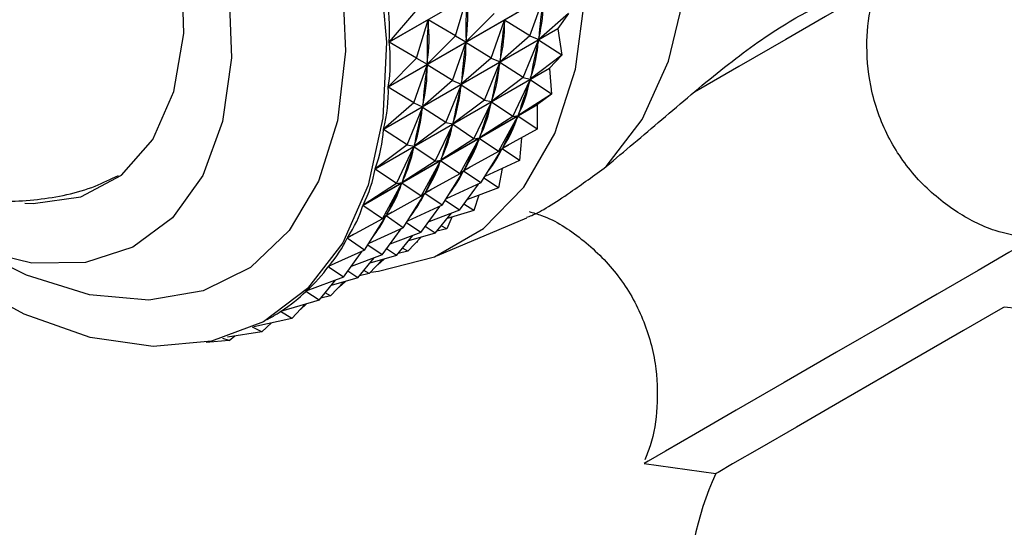
# Model space of a CAD drawing. Units: millimetres. Extents: x 5 to 995, y 5 to 995.
# Drawn here: x 784 to 790, y 860 to 863 of the extents above; entities that cross this region are included whole.
import ezdxf

# ---------------------------------------------------------------- set-up
doc = ezdxf.new("R2010")
doc.units = ezdxf.units.MM

msp = doc.modelspace()

# ---------------------------------------------------------------- linework, layer by layer
at = {"color": 7, "linetype": 'Continuous', "lineweight": 25}
for p, q in [((786.4716, 862.485), (787.447, 863.0481)), ((787.4471, 863.0459), (786.4716, 862.4828)), ((787.4419, 862.7945), (786.4665, 862.2313)), ((786.4666, 862.2335), (787.442, 862.7966)), ((786.8417, 862.5179), (786.9061, 862.732)), ((787.2588, 862.5185), (787.3339, 862.7306)), ((786.6194, 862.6555), (786.4716, 862.485)), ((786.6251, 862.3929), (786.6895, 862.607)), ((786.6895, 862.607), (786.6893, 862.598)), ((786.8417, 862.5179), (786.6895, 862.607)), ((787.0582, 862.6429), (786.9011, 862.4849)), ((787.0422, 862.3934), (787.1174, 862.6056)), ((787.1174, 862.6056), (787.1164, 862.5971)), ((787.2588, 862.5185), (787.1174, 862.6056)), ((787.4753, 862.6435), (787.3081, 862.4973)), ((787.4753, 862.6435), (787.4158, 862.559)), ((787.4155, 862.5571), (786.4401, 861.994)), ((786.4404, 861.9959), (787.4158, 862.559)), ((787.4155, 862.5571), (787.4158, 862.559)), ((787.4155, 862.5571), (787.4378, 862.4094)), ((786.8417, 862.5179), (786.6845, 862.3599)), ((786.8417, 862.5179), (786.9011, 862.4849)), ((787.2588, 862.5185), (787.0915, 862.3723)), ((787.2588, 862.5185), (787.3081, 862.4973)), ((787.309, 862.5058), (787.3081, 862.4973)), ((786.6251, 862.3929), (786.4716, 862.4828)), ((786.8257, 862.2684), (786.9008, 862.4806)), ((786.9008, 862.4806), (786.8999, 862.4721)), ((787.0422, 862.3934), (786.9008, 862.4806)), ((786.9013, 862.4939), (786.9011, 862.4849)), ((787.2212, 862.2844), (787.3074, 862.4933)), ((787.3074, 862.4933), (787.3057, 862.4853)), ((787.4378, 862.4094), (787.3074, 862.4933)), ((786.6251, 862.3929), (786.4666, 862.2335)), ((786.6251, 862.3929), (786.6845, 862.3599)), ((787.0422, 862.3934), (786.875, 862.2472)), ((787.0422, 862.3934), (787.0915, 862.3723)), ((787.4378, 862.4094), (787.261, 862.2759)), ((787.4378, 862.4094), (787.3686, 862.3377)), ((787.3681, 862.3359), (786.3927, 861.7728)), ((786.3932, 861.7746), (787.3686, 862.3377)), ((786.6091, 862.1434), (786.6843, 862.3556)), ((786.6843, 862.3556), (786.6833, 862.3471)), ((786.8257, 862.2684), (786.6843, 862.3556)), ((786.6847, 862.3689), (786.6845, 862.3599)), ((787.0047, 862.1594), (787.0909, 862.3683)), ((787.0909, 862.3683), (787.0892, 862.3603)), ((787.2212, 862.2844), (787.0909, 862.3683)), ((787.0925, 862.3808), (787.0915, 862.3723)), ((787.3681, 862.3359), (787.3686, 862.3377)), ((787.3681, 862.3359), (787.3791, 862.193)), ((787.2212, 862.2844), (787.0444, 862.1509)), ((787.2212, 862.2844), (787.261, 862.2759)), ((787.2627, 862.2838), (787.261, 862.2759)), ((786.6091, 862.1434), (786.4665, 862.2313)), ((786.8257, 862.2684), (786.6584, 862.1222)), ((786.7881, 862.0344), (786.8743, 862.2432)), ((786.8257, 862.2684), (786.875, 862.2472)), ((786.8743, 862.2432), (786.8726, 862.2353)), ((787.0047, 862.1594), (786.8743, 862.2432)), ((786.8759, 862.2558), (786.875, 862.2472)), ((787.1625, 862.068), (787.26, 862.2722)), ((787.26, 862.2722), (787.2575, 862.2649)), ((787.3791, 862.193), (787.26, 862.2722)), ((787.3791, 862.193), (787.1933, 862.0727)), ((787.3791, 862.193), (787.3009, 862.1347)), ((787.3002, 862.1331), (786.3248, 861.57)), ((786.3255, 861.5716), (787.3009, 862.1347)), ((786.6091, 862.1434), (786.4404, 861.9959)), ((786.5716, 861.9094), (786.6578, 862.1182)), ((786.6091, 862.1434), (786.6584, 862.1222)), ((786.6578, 862.1182), (786.6561, 862.1103)), ((786.7881, 862.0344), (786.6578, 862.1182)), ((786.6594, 862.1308), (786.6584, 862.1222)), ((787.0047, 862.1594), (786.8279, 862.0258)), ((786.9459, 861.9429), (787.0434, 862.1472)), ((787.0047, 862.1594), (787.0444, 862.1509)), ((787.0434, 862.1472), (787.041, 862.1399)), ((787.1625, 862.068), (787.0434, 862.1472)), ((787.0461, 862.1588), (787.0444, 862.1509)), ((787.3002, 862.1331), (787.2997, 861.9962)), ((787.1625, 862.068), (786.9767, 861.9477)), ((787.0831, 861.8712), (787.1919, 862.0694)), ((787.1625, 862.068), (787.1933, 862.0727)), ((787.1919, 862.0694), (787.1888, 862.0628)), ((787.2997, 861.9962), (787.1919, 862.0694)), ((787.1957, 862.08), (787.1933, 862.0727)), ((786.7881, 862.0344), (786.6113, 861.9008)), ((786.7294, 861.8179), (786.8269, 862.0221)), ((786.7881, 862.0344), (786.8279, 862.0258)), ((786.8269, 862.0221), (786.8244, 862.0149)), ((786.9459, 861.9429), (786.8269, 862.0221)), ((786.8296, 862.0338), (786.8279, 862.0258)), ((786.5716, 861.9094), (786.4401, 861.994)), ((786.8665, 861.7461), (786.9754, 861.9444)), ((786.9459, 861.9429), (786.9767, 861.9477)), ((786.9754, 861.9444), (786.9722, 861.9378)), ((787.0831, 861.8712), (786.9754, 861.9444)), ((786.9792, 861.955), (786.9767, 861.9477)), ((787.2997, 861.9962), (787.1057, 861.8898)), ((787.2122, 861.9482), (787.2003, 861.8208)), ((786.5716, 861.9094), (786.3932, 861.7746)), ((786.5128, 861.6929), (786.6103, 861.8971)), ((786.5716, 861.9094), (786.6113, 861.9008)), ((786.6103, 861.8971), (786.6079, 861.8898)), ((786.7294, 861.8179), (786.6103, 861.8971)), ((786.613, 861.9088), (786.6113, 861.9008)), ((786.9459, 861.9429), (786.7602, 861.8227)), ((787.0831, 861.8712), (787.1057, 861.8898)), ((787.1386, 861.9078), (787.1019, 861.8866)), ((787.1088, 861.8963), (787.1057, 861.8898)), ((787.0831, 861.8712), (786.8891, 861.7648)), ((786.9838, 861.6958), (787.104, 861.8868)), ((787.2003, 861.8208), (787.104, 861.8868)), ((786.7294, 861.8179), (786.5436, 861.6977)), ((786.65, 861.6211), (786.7588, 861.8193)), ((786.7294, 861.8179), (786.7602, 861.8227)), ((786.7588, 861.8193), (786.7557, 861.8128)), ((786.8665, 861.7461), (786.7588, 861.8193)), ((786.7626, 861.83), (786.7602, 861.8227)), ((786.9221, 861.7828), (786.8853, 861.7616)), ((787.2003, 861.8208), (787.0067, 861.7323)), ((786.5128, 861.6929), (786.3927, 861.7728)), ((786.8665, 861.7461), (786.6726, 861.6398)), ((786.7672, 861.5708), (786.8874, 861.7618)), ((786.8665, 861.7461), (786.8891, 861.7648)), ((786.9838, 861.6958), (786.8874, 861.7618)), ((786.8923, 861.7713), (786.8891, 861.7648)), ((787.0821, 861.6686), (787.0011, 861.7233)), ((787.1028, 861.7762), (787.0821, 861.6686)), ((786.5128, 861.6929), (786.3255, 861.5716)), ((786.4334, 861.4961), (786.5423, 861.6943)), ((786.5128, 861.6929), (786.5436, 861.6977)), ((786.5423, 861.6943), (786.5391, 861.6878)), ((786.65, 861.6211), (786.5423, 861.6943)), ((786.5461, 861.705), (786.5436, 861.6977)), ((786.9838, 861.6958), (786.7902, 861.6072)), ((786.8655, 861.5436), (786.9709, 861.6899)), ((787.0821, 861.6686), (786.909, 861.6041)), ((786.65, 861.6211), (786.456, 861.5147)), ((786.5507, 861.4458), (786.6709, 861.6368)), ((786.65, 861.6211), (786.6726, 861.6398)), ((786.7055, 861.6578), (786.6688, 861.6366)), ((786.7672, 861.5708), (786.6709, 861.6368)), ((786.6757, 861.6463), (786.6726, 861.6398)), ((786.9728, 861.6279), (786.9459, 861.5409)), ((786.4334, 861.4961), (786.3248, 861.57)), ((786.7672, 861.5708), (786.5736, 861.4822)), ((786.649, 861.4186), (786.7543, 861.5649)), ((786.8655, 861.5436), (786.7845, 861.5983)), ((786.9459, 861.5409), (786.8897, 861.5773)), ((786.3341, 861.3208), (786.4543, 861.5117)), ((786.4334, 861.4961), (786.456, 861.5147)), ((786.489, 861.5328), (786.4522, 861.5116)), ((786.5507, 861.4458), (786.4543, 861.5117)), ((786.4592, 861.5213), (786.456, 861.5147)), ((786.8655, 861.5436), (786.6925, 861.479)), ((786.7293, 861.4159), (786.8208, 861.5269)), ((786.8227, 861.5046), (786.7931, 861.439)), ((786.9459, 861.5409), (786.7959, 861.4968)), ((786.4334, 861.4961), (786.2378, 861.3888)), ((786.649, 861.4186), (786.568, 861.4733)), ((786.7293, 861.4159), (786.6732, 861.4523)), ((786.7427, 861.2896), (787.241, 861.5011)), ((786.7931, 861.439), (786.763, 861.4567)), ((786.2724, 861.4078), (786.2369, 861.3873)), ((786.5507, 861.4458), (786.3571, 861.3572)), ((786.4324, 861.2936), (786.5378, 861.4399)), ((786.649, 861.4186), (786.4759, 861.354)), ((786.5128, 861.2909), (786.6043, 861.4019)), ((786.5766, 861.314), (786.651, 861.3929)), ((786.7293, 861.4159), (786.5794, 861.3717)), ((786.7931, 861.439), (786.7384, 861.4269)), ((786.3341, 861.3208), (786.2369, 861.3873)), ((786.4324, 861.2936), (786.3514, 861.3483)), ((786.6252, 861.3637), (786.6232, 861.3634)), ((786.6252, 861.3637), (786.624, 861.3643)), ((786.6284, 861.3689), (786.6252, 861.3637)), ((786.3341, 861.3208), (786.131, 861.2279)), ((786.2158, 861.1686), (786.3212, 861.3149)), ((786.4324, 861.2936), (786.2594, 861.229)), ((786.5128, 861.2909), (786.3628, 861.2467)), ((786.5128, 861.2909), (786.4566, 861.3272)), ((786.5766, 861.314), (786.5218, 861.3019)), ((786.5766, 861.314), (786.5464, 861.3317)), ((786.1369, 861.2306), (786.13, 861.2266)), ((786.2962, 861.1659), (786.3877, 861.2769)), ((786.36, 861.189), (786.4345, 861.2678)), ((786.4086, 861.2387), (786.4067, 861.2384)), ((786.4086, 861.2387), (786.4075, 861.2392)), ((786.4086, 861.2387), (786.4429, 861.2703)), ((786.2158, 861.1686), (786.13, 861.2266)), ((786.2962, 861.1659), (786.2401, 861.2022)), ((786.36, 861.189), (786.3053, 861.1769)), ((786.36, 861.189), (786.3299, 861.2067)), ((786.2158, 861.1686), (786.0061, 861.0903)), ((786.0797, 861.0409), (786.1712, 861.1519)), ((786.1435, 861.064), (786.2179, 861.1428)), ((786.2962, 861.1659), (786.1463, 861.1217)), ((786.1921, 861.1137), (786.2264, 861.1453)), ((786.0082, 861.0911), (786.005, 861.0892)), ((786.0797, 861.0409), (786.005, 861.0892)), ((786.1435, 861.064), (786.0887, 861.0518)), ((786.1435, 861.064), (786.1133, 861.0817)), ((786.1921, 861.1137), (786.1901, 861.1134)), ((786.1921, 861.1137), (786.1909, 861.1142)), ((786.0797, 861.0409), (785.8643, 860.9774)), ((785.9269, 860.9389), (786.0014, 861.0178)), ((785.9755, 860.9887), (786.0098, 861.0203)), ((785.8647, 860.9775), (785.863, 860.9766)), ((785.9269, 860.9389), (785.863, 860.9766)), ((785.9755, 860.9887), (785.9736, 860.9884)), ((785.9755, 860.9887), (785.9744, 860.9892)), ((785.9269, 860.9389), (785.7138, 860.8918)), ((785.759, 860.8637), (785.8134, 860.9138)), ((785.7898, 860.9317), (785.8101, 860.9434)), ((785.759, 860.8637), (785.5665, 860.8344)), ((785.759, 860.8637), (785.7073, 860.8887)), ((785.5774, 860.8158), (785.4484, 860.8046)), ((785.5774, 860.8158), (785.5413, 860.8269)), ((785.5774, 860.8158), (785.6088, 860.8408)), ((787.8981, 860.1281), (788.2992, 860.071))]:
    msp.add_line(p, q, dxfattribs=at)
at = {"color": 7, "linetype": 'Continuous', "lineweight": 25, "flags": 128}
for points in [[(786.3684, 861.1979), (786.4111, 861.2023), (786.725, 861.2823), (786.9986, 861.4403), (787.2248, 861.6722), (787.3977, 861.9721), (787.5128, 862.3322), (787.5671, 862.7432), (787.5593, 863.1944), (787.4896, 863.6741), (787.3597, 864.17), (787.173, 864.6691), (786.9344, 865.1586), (786.65, 865.6257), (786.3273, 866.0584), (785.9744, 866.4454), (785.6007, 866.7768), (785.2158, 867.0439), (784.8296, 867.2399), (784.4521, 867.3596), (784.0932, 867.4), (783.7621, 867.36), (783.4673, 867.2407), (783.4673, 867.2407)], [(784.3022, 866.2821), (784.6753, 866.0071), (785.0348, 865.6699), (785.3709, 865.2796), (785.6745, 864.8469), (785.9372, 864.3836), (786.1519, 863.9024), (786.3128, 863.4162), (786.4154, 862.9385), (786.4569, 862.4823), (786.4363, 862.0599), (786.3541, 861.6829), (786.2125, 861.3617), (786.0154, 861.1049), (785.7681, 860.9195), (785.4775, 860.8107), (785.1514, 860.7814), (784.7987, 860.8323), (784.4291, 860.9622), (784.0526, 861.1674)], [(784.3298, 865.1845), (784.6412, 864.8588), (784.9231, 864.4848), (785.1652, 864.0759), (785.3589, 863.6469), (785.4971, 863.2134), (785.5748, 862.7909), (785.5892, 862.3949), (785.5398, 862.0395), (785.4284, 861.7377), (785.259, 861.5003), (785.0378, 861.3359), (784.7726, 861.2505), (784.4732, 861.2471), (784.1503, 861.3259)], [(787.6861, 861.7875), (787.8874, 862.0508), (788.0347, 862.3769), (788.1247, 862.7577), (788.1549, 863.1838), (788.1247, 863.6449), (788.0347, 864.1295), (787.8874, 864.6258), (787.6861, 865.1214)], [(784.434, 861.5827), (784.4805, 861.5808), (784.7472, 861.6187), (784.9735, 861.7397), (785.1495, 861.9385), (785.2676, 862.2064), (785.3226, 862.5318), (785.3121, 862.9004), (785.2366, 863.2961), (785.0993, 863.7016), (784.9063, 864.0992), (784.6659, 864.4716), (784.3888, 864.8023)], [(790.0632, 861.3781), (790.039, 861.3642), (789.9384, 861.3061), (789.7668, 861.207), (789.5369, 861.0743), (789.2657, 860.9177), (788.9733, 860.749), (788.6815, 860.5805), (788.4119, 860.4248), (788.1845, 860.2935), (788.0162, 860.1963), (787.9193, 860.1404), (787.8981, 860.1281)], [(789.9122, 861.0022), (789.9039, 860.9975), (789.8292, 860.9544), (789.6837, 860.8704), (789.4816, 860.7537), (789.2427, 860.6158), (788.9904, 860.4701), (788.7494, 860.331), (788.5433, 860.212), (788.3922, 860.1247), (788.3109, 860.0778), (788.2992, 860.071)]]:
    msp.add_lwpolyline(points, dxfattribs=at)
at = {"color": 8, "linetype": 'Continuous', "lineweight": 25, "flags": 128}
for points in [[(784.2335, 866.0599), (784.5917, 865.8017), (784.9367, 865.48), (785.2581, 865.1047), (785.5461, 864.6871), (785.7919, 864.2399), (785.988, 863.7768), (786.1286, 863.3117), (786.2093, 862.8588), (786.2276, 862.4319), (786.1831, 862.0439), (786.0771, 861.7067), (785.9127, 861.4304), (785.695, 861.2236), (785.4307, 861.0923), (785.1276, 861.0408), (784.7951, 861.0704), (784.4433, 861.1804), (784.154, 861.3246)], [(789.1127, 862.7424), (789.0781, 862.7224), (788.9122, 862.6266), (788.6899, 862.4983), (788.4278, 862.347), (788.1799, 862.2039)]]:
    msp.add_lwpolyline(points, dxfattribs=at)
at = {"color": 7, "linetype": 'Continuous', "lineweight": 25}
for centre, radius, start, end in [((785.7562, 862.757), 1.6653, 337.9978, 338.0595), ((789.7715, 859.3833), 1.625, 210, 85.0349), ((789.7715, 859.3833), 1.625, 154.9651, 210)]:
    msp.add_arc(centre, radius, start, end, dxfattribs=at)
for centre, major_axis, ratio, start_param, end_param in [((778.877, 860.6649), (7.5618, 2.1493), 0.339973, 6.161042, 6.256874), ((789.9418, 867.0524), (2.8147, 5.1144), 0.225395, 2.691636, 2.779688), ((779.3101, 860.9149), (7.5758, 1.9182), 0.322436, 6.150811, 6.238863), ((790.3749, 867.3025), (2.9331, 5.2737), 0.171216, 2.710136, 2.798189), ((779.7433, 861.1649), (7.5726, 1.6969), 0.302958, 6.135511, 6.223563), ((789.7252, 866.9274), (2.8147, 5.1144), 0.225395, 2.691636, 2.779688), ((779.0936, 860.7899), (7.5758, 1.9182), 0.322436, 6.150811, 6.238863), ((790.1583, 867.1774), (2.9331, 5.2737), 0.171216, 2.710136, 2.798189), ((779.5267, 861.0399), (7.5726, 1.6969), 0.302958, 6.135511, 6.223563), ((778.877, 860.6649), (7.5758, 1.9182), 0.322436, 6.146921, 6.242753), ((789.9418, 867.0524), (2.9331, 5.2737), 0.171216, 2.710136, 2.798189), ((779.3101, 860.9149), (7.5726, 1.6969), 0.302958, 6.135511, 6.223563), ((790.3749, 867.3025), (3.0632, 5.4164), 0.120705, 2.730395, 2.818447), ((779.7433, 861.1649), (7.5525, 1.4863), 0.281588, 6.119054, 6.207107), ((789.7252, 866.9274), (2.9331, 5.2737), 0.171216, 2.710136, 2.798189), ((779.0936, 860.7899), (7.5726, 1.6969), 0.302958, 6.135511, 6.223563), ((790.1583, 867.1774), (3.0632, 5.4164), 0.120705, 2.730395, 2.818447), ((779.5267, 861.0399), (7.5525, 1.4863), 0.281588, 6.119054, 6.207107), ((778.877, 860.6649), (7.5726, 1.6969), 0.302958, 6.131621, 6.227453), ((789.9418, 867.0524), (3.0632, 5.4164), 0.120705, 2.730395, 2.818447), ((779.3101, 860.9149), (7.5525, 1.4863), 0.281588, 6.119054, 6.207107), ((790.3749, 867.3025), (3.2028, 5.5428), 0.073523, 2.751795, 2.839848), ((779.7433, 861.1649), (7.5161, 1.2872), 0.25836, 6.101489, 6.189541), ((789.7252, 866.9274), (3.0632, 5.4164), 0.120705, 2.730395, 2.818447), ((779.0936, 860.7899), (7.5525, 1.4863), 0.281588, 6.119054, 6.207107), ((790.1583, 867.1774), (3.2028, 5.5428), 0.073523, 2.751795, 2.839848), ((779.5267, 861.0399), (7.5161, 1.2872), 0.25836, 6.101489, 6.189541), ((790.3749, 867.3025), (3.3504, 5.6529), 0.029369, 2.773892, 2.861944), ((779.7433, 861.1649), (7.4638, 1.0998), 0.233293, 6.082884, 6.170936), ((789.9418, 867.0524), (3.2028, 5.5428), 0.073523, 2.751795, 2.839848), ((779.3101, 860.9149), (7.5161, 1.2872), 0.25836, 6.101489, 6.189541), ((778.877, 860.6649), (7.5525, 1.4863), 0.281588, 6.115164, 6.210996), ((789.7252, 866.9274), (3.2028, 5.5428), 0.073523, 2.751795, 2.839848), ((779.0936, 860.7899), (7.5161, 1.2872), 0.25836, 6.101489, 6.189541), ((790.1583, 867.1774), (3.3504, 5.6529), 0.029369, 2.773892, 2.861944), ((779.5267, 861.0399), (7.4638, 1.0998), 0.233293, 6.082884, 6.170936), ((779.7433, 861.1649), (7.396, 0.9247), 0.206381, 6.080955, 6.151381), ((789.9418, 867.0524), (3.3504, 5.6529), 0.029369, 2.773892, 2.861944), ((779.3101, 860.9149), (7.4638, 1.0998), 0.233293, 6.082884, 6.170936), ((778.877, 860.6649), (7.5161, 1.2872), 0.25836, 6.097599, 6.193431), ((779.5267, 861.0399), (7.396, 0.9247), 0.206381, 6.080955, 6.151381), ((789.7252, 866.9274), (3.3504, 5.6529), 0.029369, 2.773892, 2.861944), ((779.0936, 860.7899), (7.4638, 1.0998), 0.233293, 6.082884, 6.170936), ((779.3101, 860.9149), (7.396, 0.9247), 0.206381, 6.080955, 6.151381), ((778.877, 860.6649), (7.4638, 1.0998), 0.233293, 6.078994, 6.174826), ((779.0936, 860.7899), (7.396, 0.9247), 0.206381, 6.080955, 6.151381), ((778.877, 860.6649), (7.396, 0.9247), 0.206381, 6.059439, 6.155271), ((778.877, 860.6649), (7.3133, 0.762), 0.1776, 6.039038, 6.13487), ((778.877, 860.6649), (7.2161, 0.6119), 0.1469, 6.017909, 6.113741), ((778.877, 860.6649), (7.1051, 0.4745), 0.114207, 6.054897, 6.092015)]:
    msp.add_ellipse(centre, major_axis=major_axis, ratio=ratio, start_param=start_param, end_param=end_param, dxfattribs=at)
for points, knots in [([(782.7985, 865.354), (782.7546, 865.3225), (782.6201, 865.2259), (782.4496, 865.0068), (782.292, 864.7187), (782.1952, 864.4028), (782.1549, 864.066), (782.1733, 863.7084), (782.2536, 863.3359), (782.3974, 862.961), (782.6018, 862.5998), (782.8636, 862.2669), (783.1664, 861.9908), (783.494, 861.7841), (783.8271, 861.6511), (784.167, 861.5863), (784.5036, 861.5943), (784.7718, 861.6473), (784.9141, 861.7168), (784.9568, 861.7377)], [0, 0, 0, 0, 0.028245, 0.086477, 0.143497, 0.200752, 0.259748, 0.321862, 0.387621, 0.455915, 0.525302, 0.596344, 0.67012, 0.735961, 0.798581, 0.858637, 0.917231, 0.975139, 1, 1, 1, 1]), ([(787.6861, 861.7875), (787.788, 861.8736), (787.9917, 862.0459), (788.3272, 862.3339), (788.6533, 862.5726), (788.9398, 862.7246), (789.1552, 862.784), (789.2765, 862.7694), (789.2769, 862.7251), (789.2771, 862.7059)], [0, 0, 0, 0, 0.152811, 0.305552, 0.458106, 0.601643, 0.741339, 0.887817, 1, 1, 1, 1]), ([(790.047, 861.389), (789.9843, 861.3998), (789.8397, 861.4246), (789.6276, 861.5369), (789.4221, 861.7075), (789.2594, 861.9372), (789.1623, 862.1953), (789.1366, 862.4506), (789.1524, 862.6432), (789.1875, 862.7441), (789.1978, 862.7737)], [0, 0, 0, 0, 0.102968, 0.237523, 0.384009, 0.5343, 0.689938, 0.826591, 0.949101, 1, 1, 1, 1]), ([(787.2395, 861.5048), (787.249, 861.5075), (787.299, 861.5217), (787.4577, 861.622), (787.618, 861.7381), (787.6861, 861.7875)], [0, 0, 0, 0, 0.1198897, 0.6262895, 1, 1, 1, 1]), ([(787.2545, 861.5356), (787.2777, 861.529), (787.3839, 861.4984), (787.5557, 861.3853), (787.751, 861.1967), (787.8929, 860.9562), (787.9679, 860.6979), (787.9759, 860.4506), (787.9498, 860.2674), (787.9114, 860.1734), (787.9006, 860.1471)], [0, 0, 0, 0, 0.042249, 0.19404, 0.354289, 0.517273, 0.678862, 0.821697, 0.950175, 1, 1, 1, 1])]:
    msp.add_open_spline(points, degree=3, knots=knots, dxfattribs=at)

doc.saveas('drawing.dxf')
